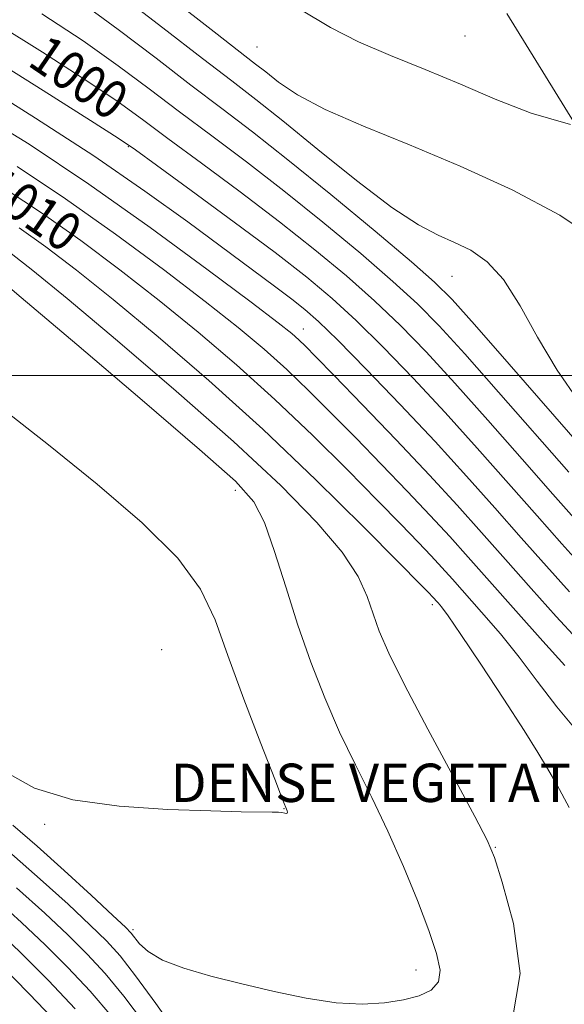
# Model space of a CAD drawing. Extents: x 2047300 to 2050200, y 337300 to 340200.
# Drawn here: x 2049076 to 2049189, y 339369 to 339574 of the extents above; entities that cross this region are included whole.
import ezdxf
from ezdxf.enums import TextEntityAlignment as Align

# ---------------------------------------------------------------- set-up
doc = ezdxf.new("R2010")
doc.units = 0
doc.header["$MEASUREMENT"] = 0
doc.linetypes.add('DGN Style 2', pattern=[51.195507, 30.717304, -20.478203])
doc.linetypes.add('DGN Style 3', pattern=[71.67371, 51.195507, -20.478203])
for name, color, linetype, lineweight in [('32000', 7, 'Continuous', 0), ('DENSE LABEL', 7, 'Continuous', 0), ('DTM OBSCURED SPOT', 7, 'Continuous', 0), ('INDEX CONTOUR DASHED', 41, 'DGN Style 3', 13), ('INDEX CONTOUR LABEL', 244, 'Continuous', 0), ('INTERMEDIATE CONTOUR DASHED', 44, 'DGN Style 3', 0), ('OBSCURED GROUND BOUNDARY', 84, 'DGN Style 2', 0)]:
    doc.layers.add(name, color=color, linetype=linetype, lineweight=lineweight)
doc.styles.add('Style-ITALICS', font='ITALICS.shx')
doc.styles.add('Style-WORKING', font='WORKING.shx')

msp = doc.modelspace()

# ---------------------------------------------------------------- linework, layer by layer
at = {"layer": '32000', "flags": 128}
msp.add_lwpolyline([(2050000, 339500), (2047500, 339500)], dxfattribs=at)
at = {"layer": 'DTM OBSCURED SPOT'}
for p in [(2049168.57, 339570.82, 988.82), (2049125.12, 339568.54, 990.97), (2049098.3, 339547.75, 1002.11), (2049165.84, 339520.69, 994.89), (2049134.78, 339509.72, 1005.26), (2049120.65, 339476.01, 1016.58), (2049161.75, 339452.15, 1012.42), (2049105.23, 339442.77, 1019.55), (2049187.03, 339417.15, 1011.93), (2049130.77, 339409.66, 1018.05), (2049080.8, 339406.38, 1017.82), (2049174.87, 339401.58, 1013.92), (2049099.27, 339384.4, 1016.29), (2049158.32, 339376.01, 1016.61)]:
    msp.add_point(p, dxfattribs=at)
at = {"layer": 'INDEX CONTOUR DASHED'}
for points in [[(2049191.901, 339469.57, 1000), (2049186.884, 339475.244, 1000), (2049180.465, 339482.564, 1000), (2049173.327, 339490.673, 1000), (2049166.418, 339498.408, 1000), (2049160.436, 339504.895, 1000), (2049155.048, 339510.416, 1000), (2049149.668, 339515.536, 1000), (2049143.789, 339520.747, 1000), (2049137.208, 339526.227, 1000), (2049129.802, 339532.076, 1000), (2049121.639, 339538.269, 1000), (2049113.551, 339544.277, 1000), (2049106.56, 339549.443, 1000), (2049101.216, 339553.416, 1000), (2049096.171, 339557.046, 1000), (2049089.611, 339561.488, 1000), (2049080.369, 339567.457, 1000), (2049069.896, 339573.908, 1000), (2049060.3, 339579.354, 1000)], [(2049190.526, 339552.367, 990), (2049182.335, 339554.685, 990), (2049174.86, 339557.626, 990), (2049167.596, 339560.781, 990), (2049160.196, 339563.82, 990), (2049152.961, 339566.734, 990), (2049146.351, 339569.594, 990), (2049140.481, 339572.592, 990), (2049134.083, 339576.409, 990)], [(2049150.286, 339473.941, 1010), (2049144.014, 339480.276, 1010), (2049136.691, 339487.51, 1010), (2049128.834, 339494.99, 1010), (2049120.866, 339502.182, 1010), (2049112.844, 339509.042, 1010), (2049104.733, 339515.652, 1010), (2049096.531, 339522.053, 1010), (2049088.357, 339528.15, 1010), (2049080.365, 339533.814, 1010), (2049072.564, 339538.953, 1010)], [(2049192.92, 339424.623, 1010), (2049187.695, 339430.873, 1010), (2049183.606, 339436.254, 1010), (2049179.871, 339441.218, 1010), (2049175.916, 339446.091, 1010), (2049171.993, 339450.644, 1010), (2049165.921, 339457.488, 1010), (2049163.734, 339459.93, 1010), (2049161.505, 339462.356, 1010), (2049158.761, 339465.251, 1010), (2049155.135, 339468.995, 1010), (2049150.286, 339473.941, 1010)], [(2049069.967, 339391.329, 1010), (2049076.029, 339385.916, 1010), (2049080.924, 339381.248, 1010), (2049085.651, 339376.524, 1010), (2049090.333, 339371.559, 1010), (2049094.875, 339366.311, 1010)]]:
    msp.add_polyline3d(points, dxfattribs=at)
at = {"layer": 'INTERMEDIATE CONTOUR DASHED'}
for points in [[(2049192.291, 339494.591, 994), (2049187.744, 339501.082, 994), (2049183.681, 339507.983, 994), (2049180.04, 339514.55, 994), (2049176.595, 339519.989, 994), (2049173.165, 339523.732, 994), (2049169.742, 339526.13, 994), (2049166.366, 339527.765, 994), (2049162.94, 339529.26, 994), (2049158.838, 339531.41, 994), (2049153.298, 339535.054, 994), (2049145.933, 339540.653, 994), (2049137.847, 339547.152, 994), (2049130.516, 339553.118, 994), (2049124.895, 339557.587, 994), (2049119.861, 339561.467, 994), (2049113.766, 339566.137, 994), (2049105.509, 339572.521, 994), (2049096.149, 339579.719, 994)], [(2049193.498, 339484.334, 996), (2049177.771, 339502.344, 996), (2049170.522, 339510.622, 996), (2049165.832, 339515.863, 996), (2049162.193, 339519.491, 996), (2049157.36, 339523.708, 996), (2049149.77, 339530.093, 996), (2049140.574, 339537.711, 996), (2049131.601, 339545.002, 996), (2049124.202, 339550.821, 996), (2049117.807, 339555.695, 996), (2049111.365, 339560.573, 996), (2049104.077, 339566.152, 996), (2049096.157, 339572.161, 996), (2049088.066, 339578.083, 996)], [(2049196.448, 339527.993, 992), (2049188.346, 339533.405, 992), (2049178.352, 339538.711, 992), (2049167.548, 339543.664, 992), (2049156.952, 339548.077, 992), (2049147.327, 339551.979, 992), (2049139.372, 339555.454, 992), (2049133.58, 339558.556, 992), (2049129.619, 339561.207, 992), (2049126.954, 339563.298, 992), (2049124.855, 339564.964, 992), (2049116.17, 339571.702, 992), (2049106.94, 339578.889, 992)], [(2049141.229, 339499.975, 1006), (2049137.415, 339503.891, 1006), (2049135.228, 339506.099, 1006), (2049133.852, 339507.42, 1006), (2049132.379, 339508.714, 1006), (2049129.528, 339510.981, 1006), (2049123.923, 339515.261, 1006), (2049114.677, 339522.193, 1006), (2049102.858, 339530.854, 1006), (2049090.025, 339539.918, 1006), (2049077.563, 339548.228, 1006), (2049066.181, 339555.281, 1006), (2049056.418, 339560.737, 1006), (2049048.501, 339564.435, 1006), (2049041.43, 339566.927, 1006), (2049033.894, 339568.944, 1006), (2049024.908, 339571.067, 1006), (2049014.786, 339573.286, 1006), (2049004.168, 339575.439, 1006)], [(2049193.129, 339460.034, 1002), (2049188.713, 339464.904, 1002), (2049183.577, 339470.699, 1002), (2049177.623, 339477.472, 1002), (2049171.105, 339484.836, 1002), (2049164.368, 339492.3, 1002), (2049157.738, 339499.412, 1002), (2049151.476, 339505.878, 1002), (2049145.822, 339511.451, 1002), (2049140.798, 339516.075, 1002), (2049135.524, 339520.485, 1002), (2049128.902, 339525.614, 1002), (2049120.358, 339531.993, 1002), (2049111.423, 339538.567, 1002), (2049104.156, 339543.879, 1002), (2049099.783, 339547.046, 1002), (2049096.178, 339549.488, 1002), (2049090.383, 339553.192, 1002), (2049080.485, 339559.454, 1002), (2049068.76, 339566.812, 1002), (2049058.532, 339573.104, 1002), (2049052.083, 339576.762, 1002)], [(2049190.191, 339479.789, 998), (2049175.549, 339496.509, 998), (2049168.47, 339504.514, 998), (2049163.134, 339510.379, 998), (2049158.62, 339514.953, 998), (2049153.514, 339519.622, 998), (2049146.779, 339525.42, 998), (2049138.891, 339531.969, 998), (2049130.702, 339538.539, 998), (2049122.921, 339544.545, 998), (2049115.679, 339549.986, 998), (2049108.961, 339555.008, 998), (2049102.646, 339559.784, 998), (2049096.164, 339564.603, 998), (2049088.838, 339569.785, 998), (2049080.253, 339575.46, 998)], [(2049190.352, 339454.887, 1004), (2049185.525, 339460.238, 1004), (2049180.27, 339466.155, 1004), (2049174.78, 339472.378, 1004), (2049168.883, 339479, 1004), (2049162.317, 339486.193, 1004), (2049155.04, 339493.928, 1004), (2049147.903, 339501.341, 1004), (2049141.976, 339507.365, 1004), (2049137.97, 339511.283, 1004), (2049135.147, 339513.789, 1004), (2049132.409, 339515.935, 1004), (2049128.821, 339518.613, 1004), (2049110.697, 339532.013, 1004), (2049101.75, 339538.458, 1004), (2049091.1, 339545.779, 1004), (2049078.95, 339553.698, 1004), (2049066.925, 339561.215, 1004), (2049057.004, 339567.152, 1004), (2049050.412, 339570.721, 1004), (2049045.348, 339572.698, 1004), (2049039.25, 339574.251, 1004)], [(2049145.756, 339486.958, 1008), (2049140.714, 339492.083, 1008), (2049135.96, 339496.804, 1008), (2049131.343, 339501.205, 1008), (2049126.623, 339505.448, 1008), (2049121.186, 339510.012, 1008), (2049114.328, 339515.456, 1008), (2049105.604, 339522.123, 1008), (2049095.608, 339529.502, 1008), (2049085.194, 339536.866, 1008), (2049075.063, 339543.591, 1008)], [(2049154.813, 339460.925, 1012), (2049147.313, 339468.468, 1012), (2049137.423, 339478.216, 1012), (2049126.325, 339488.775, 1012), (2049115.109, 339498.916, 1012), (2049104.501, 339508.075, 1012), (2049095.138, 339515.848, 1012), (2049087.457, 339521.982, 1012), (2049081.106, 339526.798, 1012), (2049075.534, 339530.762, 1012)], [(2049120.223, 339486.187, 1014), (2049108.288, 339496.725, 1014), (2049096.026, 339507.24, 1014), (2049085.543, 339516.045, 1014), (2049078.383, 339521.912, 1014), (2049073.856, 339525.446, 1014)], [(2049113.165, 339484.564, 1016), (2049101.183, 339494.82, 1016), (2049087.515, 339506.441, 1016), (2049075.948, 339516.241, 1016), (2049069.311, 339521.841, 1016)], [(2049191.93, 339444.969, 1006), (2049187.576, 339449.741, 1006), (2049182.336, 339455.572, 1006), (2049176.963, 339461.61, 1006), (2049171.969, 339467.254, 1006), (2049166.909, 339472.908, 1006), (2049161.099, 339479.225, 1006), (2049154.187, 339486.535, 1006), (2049147.133, 339493.879, 1006), (2049141.229, 339499.975, 1006)], [(2049128.325, 339408.914, 1018), (2049129.641, 339408.876, 1018), (2049130.288, 339408.82, 1018), (2049130.952, 339408.68, 1018), (2049131.255, 339408.65, 1018), (2049131.459, 339408.716, 1018), (2049131.507, 339408.911, 1018), (2049131.443, 339409.184, 1018), (2049131.144, 339409.903, 1018), (2049130.477, 339411.569, 1018), (2049128.834, 339415.753, 1018), (2049125.938, 339423.201, 1018), (2049122.403, 339432.469, 1018), (2049119.065, 339441.565, 1018), (2049116.389, 339449.017, 1018), (2049113.361, 339455.421, 1018), (2049108.597, 339461.893, 1018), (2049101.141, 339469.278, 1018), (2049091.754, 339477.324, 1018), (2049081.621, 339485.512, 1018), (2049071.648, 339493.378, 1018)], [(2049189.387, 339439.49, 1008), (2049184.798, 339444.595, 1008), (2049179.148, 339450.905, 1008), (2049173.656, 339457.065, 1008), (2049169.21, 339462.075, 1008), (2049165.355, 339466.382, 1008), (2049161.302, 339470.791, 1008), (2049156.473, 339475.893, 1008), (2049151.134, 339481.437, 1008), (2049145.756, 339486.958, 1008)], [(2049178.401, 339365.351, 1014), (2049180.063, 339375.24, 1014), (2049178.636, 339385.711, 1014), (2049176.307, 339394.3, 1014), (2049174.702, 339399.425, 1014), (2049173.191, 339403.045, 1014), (2049170.584, 339407.999, 1014), (2049166.118, 339416.245, 1014), (2049160.761, 339426.213, 1014), (2049155.911, 339435.452, 1014), (2049152.629, 339442.101, 1014), (2049150.645, 339446.677, 1014), (2049149.349, 339450.287, 1014), (2049148.115, 339453.919, 1014), (2049146.226, 339458.067, 1014), (2049142.943, 339463.102, 1014), (2049137.634, 339469.358, 1014), (2049130.094, 339477.008, 1014), (2049120.223, 339486.187, 1014)], [(2049074.194, 339406.182, 1016), (2049079.248, 339401.81, 1016), (2049084.892, 339396.744, 1016), (2049090.536, 339391.57, 1016), (2049095.057, 339387.379, 1016), (2049097.665, 339384.933, 1016), (2049098.901, 339383.683, 1016), (2049100.649, 339381.454, 1016), (2049102.445, 339379.815, 1016), (2049105.433, 339378.058, 1016), (2049109.887, 339376.357, 1016), (2049115.53, 339374.711, 1016), (2049121.945, 339373.08, 1016), (2049128.716, 339371.467, 1016), (2049135.425, 339370.075, 1016), (2049141.659, 339369.152, 1016), (2049147.087, 339368.878, 1016), (2049151.726, 339369.139, 1016), (2049155.679, 339369.755, 1016), (2049158.996, 339370.598, 1016), (2049161.513, 339371.792, 1016), (2049163.013, 339373.519, 1016), (2049163.344, 339375.976, 1016), (2049162.607, 339379.444, 1016), (2049160.969, 339384.222, 1016), (2049158.601, 339390.444, 1016), (2049155.698, 339397.577, 1016), (2049152.46, 339404.923, 1016), (2049149.076, 339411.946, 1016), (2049145.675, 339418.75, 1016), (2049142.372, 339425.603, 1016), (2049139.262, 339432.725, 1016), (2049136.36, 339440.166, 1016), (2049133.653, 339447.929, 1016), (2049131.136, 339455.875, 1016), (2049128.819, 339463.29, 1016), (2049126.712, 339469.318, 1016), (2049124.505, 339473.624, 1016), (2049120.623, 339477.951, 1016), (2049113.165, 339484.564, 1016)], [(2049190.288, 339409.867, 1012), (2049187.745, 339414.541, 1012), (2049185.786, 339417.979, 1012), (2049183.77, 339421.338, 1012), (2049180.88, 339425.907, 1012), (2049176.628, 339432.47, 1012), (2049171.844, 339439.758, 1012), (2049167.688, 339445.992, 1012), (2049165.036, 339449.836, 1012), (2049163.631, 339451.731, 1012), (2049162.932, 339452.56, 1012), (2049161.707, 339453.921, 1012), (2049161.048, 339454.609, 1012), (2049159.137, 339456.553, 1012), (2049154.813, 339460.925, 1012)], [(2049070.742, 339418.363, 1018), (2049078.692, 339413.897, 1018), (2049086.728, 339411.506, 1018), (2049096.369, 339410.164, 1018), (2049106.531, 339409.463, 1018), (2049115.474, 339409.149, 1018), (2049121.859, 339409.004, 1018), (2049128.325, 339408.914, 1018)], [(2049073.338, 339400.686, 1014), (2049079.918, 339394.939, 1014), (2049085.7, 339389.685, 1014), (2049090.345, 339385.335, 1014), (2049093.724, 339382.038, 1014), (2049096.555, 339378.905, 1014), (2049099.771, 339374.787, 1014), (2049104.001, 339368.962, 1014), (2049108.675, 339362.425, 1014)], [(2049074.943, 339393.134, 1012), (2049080.865, 339387.8, 1012), (2049085.634, 339383.291, 1012), (2049089.687, 339379.282, 1012), (2049093.444, 339375.232, 1012), (2049097.323, 339370.549, 1012), (2049101.654, 339364.832, 1012)], [(2049071.198, 339384.028, 1008), (2049076.213, 339379.205, 1008), (2049081.614, 339373.769, 1008), (2049087.223, 339367.886, 1008)], [(2049071.502, 339377.16, 1006), (2049077.577, 339371.013, 1006), (2049084.111, 339364.213, 1006)]]:
    msp.add_polyline3d(points, dxfattribs=at)
at = {"layer": 'OBSCURED GROUND BOUNDARY'}
msp.add_polyline3d([(2049222.375, 339765.67, 988.26), (2049102.437, 339799.706, 988.26), (2049094.334, 339799.706, 988.26), (2049087.85, 339801.327, 988.26), (2049071.643, 339801.327, 988.26), (2049066.78, 339802.948, 988.26), (2048979.258, 339793.223, 988.26), (2048971.154, 339777.015, 988.26), (2049055.435, 339694.355, 988.26), (2049057.055, 339691.114, 988.26), (2049143.767, 339651.404, 988.26), (2049147.009, 339644.921, 988.26), (2049147.009, 339641.68, 988.26), (2049148.63, 339636.817, 988.26), (2049148.63, 339630.334, 988.26), (2049150.251, 339627.093, 988.26), (2049150.251, 339618.989, 988.26), (2049229.669, 339490.947, 988.26)], dxfattribs=at)

# ---------------------------------------------------------------- texts
at = {"layer": 'DENSE LABEL', "style": 'Style-WORKING'}
msp.add_text('DENSE VEGETATION', height=8, dxfattribs=at).set_placement((2049107.113, 339411.023, 1046.36))
at = {"layer": 'INDEX CONTOUR LABEL', "style": 'Style-ITALICS', "width": 0.875}
for s, rotation, p in [('1000', 325.7, (2049079.255, 339568.143, 1000)), ('1010', 325.5, (2049069.587, 339540.659, 1010))]:
    msp.add_text(s, height=8, rotation=rotation, dxfattribs=at).set_placement(p, align=Align.MIDDLE_LEFT)

doc.saveas('drawing.dxf')
